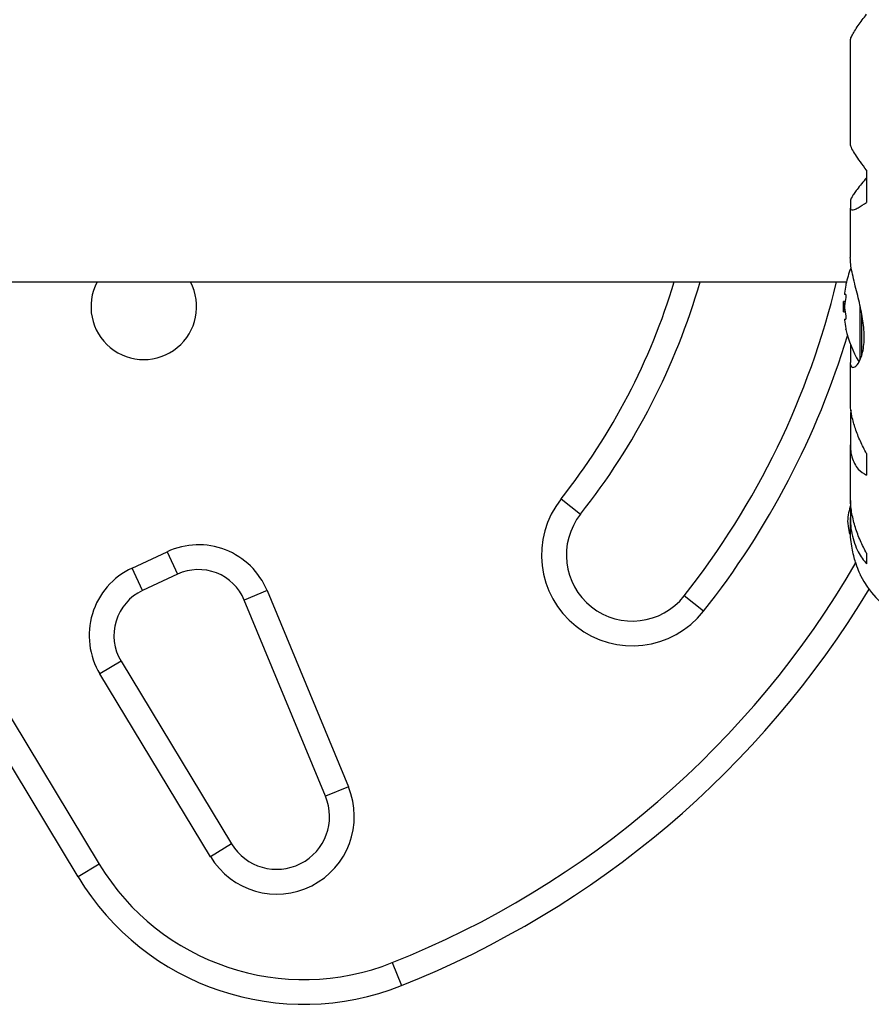
# Model space of a CAD drawing. Units: millimetres. Extents: x -65 to 507, y -16 to 555.
# Drawn here: x 307 to 313, y 336 to 343 of the extents above; entities that cross this region are included whole.
import ezdxf

# ---------------------------------------------------------------- set-up
doc = ezdxf.new("R2010")
doc.units = ezdxf.units.MM
doc.header["$LTSCALE"] = 20
doc.layers.add('CONTOUR', color=7, linetype='Continuous')

msp = doc.modelspace()

# ---------------------------------------------------------------- linework, layer by layer
at = {"layer": 'CONTOUR'}
for p, q in [((312.8364, 343.1323), (312.8364, 342.3511)), ((312.96, 342.1515), (312.96, 341.9061)), ((312.8364, 341.8645), (312.8364, 341.4886)), ((312.8375, 341.9178), (312.8375, 341.8722)), ((306.0013, 341.3042), (312.8072, 341.3042)), ((312.802, 341.2104), (312.793, 341.2104)), ((312.7967, 341.1557), (312.7859, 341.1557)), ((312.7859, 341.0776), (312.7859, 341.1557)), ((312.91, 340.7116), (312.91, 341.1245)), ((312.7859, 341.0776), (312.7967, 341.0776)), ((312.9232, 340.7452), (312.9232, 341.055)), ((312.793, 341.0229), (312.802, 341.0229)), ((312.8375, 340.8311), (312.8375, 340.7132)), ((312.8364, 340.6952), (312.8364, 340.3971)), ((312.8375, 340.2817), (312.8375, 340.1014)), ((312.8364, 340.0717), (312.8364, 339.6812)), ((312.96, 340.004), (312.96, 339.84)), ((310.6454, 339.6619), (310.7926, 339.5457)), ((312.8375, 339.6503), (312.8375, 339.5567)), ((305.5675, 339.5025), (307.1457, 336.8947)), ((312.8364, 339.5198), (312.8364, 339.4354)), ((306.9853, 336.7976), (305.4071, 339.4054)), ((307.3939, 339.1365), (307.6603, 339.2607)), ((307.6603, 339.2607), (307.7395, 339.0908)), ((312.96, 339.2499), (312.96, 339.1685)), ((307.4732, 338.9666), (307.3939, 339.1365)), ((307.7395, 339.0908), (307.4732, 338.9666)), ((308.4177, 338.9663), (308.2444, 338.8945)), ((308.4177, 338.9663), (309.0334, 337.4805)), ((308.8602, 337.4087), (308.2444, 338.8945)), ((311.7246, 338.8097), (311.5774, 338.9259)), ((307.3108, 338.4325), (307.1504, 338.3355)), ((307.3108, 338.4325), (308.1485, 337.0484)), ((307.9881, 336.9514), (307.1504, 338.3355)), ((309.0334, 337.4805), (308.8602, 337.4087)), ((308.1485, 337.0484), (307.9881, 336.9514)), ((307.1457, 336.8947), (306.9853, 336.7976)), ((309.3659, 336.1488), (309.4351, 335.9746))]:
    msp.add_line(p, q, dxfattribs=at)
at = {"layer": 'CONTOUR', "flags": 128}
msp.add_lwpolyline([(312.815, 339.4917), (312.8222, 339.4368), (312.8312, 339.3932)], dxfattribs=at)
at = {"layer": 'CONTOUR'}
for centre, radius, start, end in [((313.5879, 341.1167), 0.803, 158.79838, 167.63785), ((307.483, 341.1167), 0.4, 152.04681, 27.95319), ((306.7452, 342.7417), 4.9696, 321.70348, 343.18641), ((306.7452, 342.7417), 5.1571, 321.70348, 343.81485), ((306.7452, 342.7417), 6.1571, 321.70348, 346.49852), ((313.3933, 341.1631), 0.6029, 168.74919, 174.75405), ((313.5879, 341.1167), 0.803, 177.21154, 182.78846), ((313.3933, 341.0694), 0.6029, 168.74919, 174.75405), ((313.3933, 341.164), 0.6029, 185.24595, 191.25081), ((313.3933, 341.0702), 0.6029, 185.24595, 191.25081), ((306.7452, 342.7417), 6.3446, 321.70348, 343.09502), ((313.5879, 341.1167), 0.803, 192.36273, 211.0902), ((311.185, 339.2358), 0.6875, 141.70348, 321.70348), ((313.512, 339.4274), 0.7, 164.1989, 174.73567), ((311.185, 339.2358), 0.5, 141.70348, 321.70348), ((307.898, 338.7509), 0.5625, 22.51123, 115), ((306.7452, 342.7417), 7.0946, 291.67765, 329.88344), ((307.6316, 338.6267), 0.5625, 115, 211.18256), ((307.898, 338.7509), 0.375, 22.51123, 115), ((313.5677, 339.4102), 0.7313, 206.66924, 270), ((307.6316, 338.6267), 0.375, 115, 211.18256), ((306.7452, 342.7417), 7.2821, 291.67765, 328.86953), ((308.4907, 337.2556), 0.5875, 211.18256, 22.51123), ((308.4907, 337.2556), 0.4, 211.18256, 22.51123), ((308.6964, 337.8331), 1.8125, 211.18256, 291.67765), ((308.6964, 337.8331), 2, 211.18256, 291.67765)]:
    msp.add_arc(centre, radius, start, end, dxfattribs=at)
for points, knots in [([(312.8376, 343.1317), (312.8374, 343.1348), (312.8368, 343.143), (312.847, 343.1674), (312.867, 343.2031), (312.9018, 343.2559), (312.9377, 343.3028), (312.96, 343.3318)], [0, 0, 0, 0, 0.111612, 0.299536, 0.489413, 0.683541, 1, 1, 1, 1]), ([(312.96, 342.1515), (312.9437, 342.1726), (312.9108, 342.2153), (312.873, 342.2702), (312.8469, 342.3154), (312.8361, 342.3416), (312.837, 342.3498), (312.8372, 342.3515)], [0, 0, 0, 0, 0.229606, 0.464588, 0.694529, 0.932865, 1, 1, 1, 1]), ([(312.96, 342.094), (312.9469, 342.0786), (312.9206, 342.0474), (312.8891, 342.0074), (312.8648, 341.9738), (312.849, 341.9487), (312.8392, 341.9293), (312.8381, 341.9217), (312.8375, 341.9178)], [0, 0, 0, 0, 0.194455, 0.393152, 0.551187, 0.713458, 0.854741, 1, 1, 1, 1]), ([(312.8375, 341.8722), (312.8369, 341.8663), (312.8358, 341.8542), (312.8469, 341.8486), (312.8671, 341.8524), (312.9018, 341.8679), (312.9377, 341.8915), (312.96, 341.9061)], [0, 0, 0, 0, 0.170769, 0.346179, 0.523412, 0.704613, 1, 1, 1, 1]), ([(312.8375, 340.7132), (312.8369, 340.7041), (312.8351, 340.6754), (312.8482, 340.6516), (312.8794, 340.6613), (312.9107, 340.7079), (312.9308, 340.7703), (312.9404, 340.8274), (312.9431, 340.8918), (312.9382, 340.9787), (312.9184, 341.0968), (312.8887, 341.2159), (312.8648, 341.3107), (312.8493, 341.3791), (312.8383, 341.4411), (312.8371, 341.4738), (312.8365, 341.4904)], [0, 0, 0, 0, 0.043618, 0.13752, 0.237399, 0.348612, 0.405697, 0.464765, 0.51667, 0.570331, 0.667998, 0.772635, 0.829463, 0.887996, 0.943429, 1, 1, 1, 1]), ([(312.8034, 341.2878), (312.8035, 341.2881), (312.8036, 341.2889), (312.8035, 341.2881), (312.803, 341.2858), (312.8025, 341.283), (312.8021, 341.2811), (312.802, 341.2807)], [0, 0, 0, 0, 0.184756, 0.433278, 0.681363, 0.932024, 1, 1, 1, 1]), ([(312.793, 341.2182), (312.7928, 341.2168), (312.7926, 341.214), (312.7926, 341.2113), (312.7928, 341.2105), (312.7929, 341.2104), (312.793, 341.2104)], [0, 0, 0, 0, 0.318807, 0.637669, 0.955528, 1, 1, 1, 1]), ([(312.802, 341.2104), (312.8023, 341.2102), (312.8029, 341.2099), (312.8034, 341.2072), (312.8036, 341.2033), (312.8035, 341.1984), (312.803, 341.1931), (312.8025, 341.1893), (312.8021, 341.1874), (312.802, 341.187)], [0, 0, 0, 0, 0.161777, 0.323646, 0.483285, 0.640802, 0.798043, 0.956916, 1, 1, 1, 1]), ([(312.793, 341.1245), (312.7928, 341.1229), (312.7926, 341.1197), (312.7926, 341.1144), (312.7928, 341.1108), (312.7929, 341.1091), (312.793, 341.1089)], [0, 0, 0, 0, 0.318807, 0.637669, 0.955528, 1, 1, 1, 1]), ([(312.802, 341.0464), (312.8023, 341.0448), (312.8029, 341.0415), (312.8034, 341.0361), (312.8036, 341.0311), (312.8035, 341.0269), (312.803, 341.024), (312.8025, 341.023), (312.8021, 341.0229), (312.802, 341.0229)], [0, 0, 0, 0, 0.161777, 0.323646, 0.483285, 0.640802, 0.798043, 0.956916, 1, 1, 1, 1]), ([(312.793, 341.0229), (312.7928, 341.0228), (312.7926, 341.0224), (312.7926, 341.0198), (312.7928, 341.017), (312.7929, 341.0153), (312.793, 341.0151)], [0, 0, 0, 0, 0.318807, 0.637669, 0.955528, 1, 1, 1, 1]), ([(312.802, 340.9526), (312.8023, 340.9512), (312.8029, 340.9483), (312.8034, 340.9456), (312.8036, 340.9446), (312.8035, 340.9449), (312.8033, 340.9461), (312.8032, 340.9465)], [0, 0, 0, 0, 0.228224, 0.456578, 0.681786, 0.904002, 1, 1, 1, 1]), ([(312.96, 340.004), (312.9437, 340.0351), (312.9108, 340.0978), (312.873, 340.1933), (312.8469, 340.2875), (312.8361, 340.3572), (312.837, 340.3928), (312.8372, 340.4011)], [0, 0, 0, 0, 0.228341, 0.462028, 0.690702, 0.927725, 1, 1, 1, 1]), ([(312.8428, 340.333), (312.842, 340.3295), (312.838, 340.3113), (312.8377, 340.2949), (312.8375, 340.2817)], [0, 0, 0, 0, 0.1961333, 1, 1, 1, 1]), ([(312.8375, 340.1014), (312.8369, 340.0796), (312.8358, 340.0354), (312.8469, 339.9776), (312.8671, 339.9274), (312.9018, 339.8766), (312.9377, 339.854), (312.96, 339.84)], [0, 0, 0, 0, 0.170769, 0.3461792, 0.5234122, 0.7046135, 1, 1, 1, 1]), ([(312.96, 339.2499), (312.9437, 339.2806), (312.9108, 339.3429), (312.873, 339.4438), (312.8469, 339.5488), (312.8361, 339.6307), (312.837, 339.6757), (312.8372, 339.6862)], [0, 0, 0, 0, 0.228437, 0.462221, 0.690991, 0.928112, 1, 1, 1, 1]), ([(312.8375, 339.5567), (312.8369, 339.5296), (312.8358, 339.4748), (312.8469, 339.397), (312.8671, 339.324), (312.9018, 339.2431), (312.9377, 339.197), (312.96, 339.1685)], [0, 0, 0, 0, 0.170769, 0.346179, 0.523412, 0.704613, 1, 1, 1, 1]), ([(312.9143, 339.0822), (312.9148, 339.0812), (312.9174, 339.0752), (312.9048, 339.1031), (312.8801, 339.1664), (312.8557, 339.252), (312.842, 339.3358), (312.8363, 339.3934), (312.837, 339.4299), (312.8372, 339.4422)], [0, 0, 0, 0, 0.039371, 0.251712, 0.467032, 0.70014, 0.817404, 0.938672, 1, 1, 1, 1])]:
    msp.add_open_spline(points, degree=3, knots=knots, dxfattribs=at)

doc.saveas('drawing.dxf')
